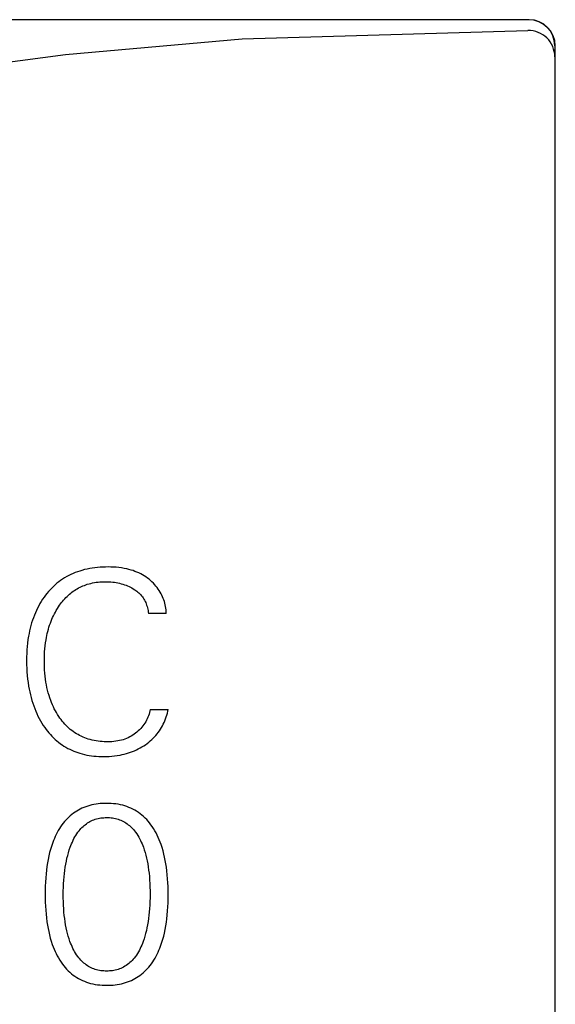
# Model space of a CAD drawing. Extents: x 0 to 594, y 0 to 420.
# Drawn here: x 376 to 384, y 311 to 326 of the extents above; entities that cross this region are included whole.
import ezdxf

# ---------------------------------------------------------------- set-up
doc = ezdxf.new("R2010")
doc.units = 0
doc.header["$LTSCALE"] = 32.67
doc.header["$MEASUREMENT"] = 0
doc.layers.add('10000_FRONT', color=7, linetype='CONTINUOUS')

msp = doc.modelspace()

# ---------------------------------------------------------------- linework, layer by layer
at = {"layer": '10000_FRONT', "color": 7, "linetype": 'Continuous'}
for p, q in [((383.42804, 326.23157), (371.16726, 326.23157)), ((383.43535, 326.23066), (371.17535, 326.23066)), ((376.34846, 325.69749), (379.0488, 325.93682)), ((379.0488, 325.93682), (383.41631, 326.06499)), ((383.83535, 226.63066), (383.83535, 325.83066)), ((373.661, 325.3432), (376.34846, 325.69749)), ((377.88702, 317.15774), (377.61555, 317.15774)), ((377.6427, 315.69181), (377.91804, 315.69181))]:
    msp.add_line(p, q, dxfattribs=at)
for points in [[(377.88702, 317.15774), (377.88675, 317.18388), (377.88525, 317.21001), (377.88256, 317.23608), (377.87871, 317.26202), (377.87372, 317.28778), (377.86763, 317.31329), (377.86044, 317.33858), (377.85221, 317.36354), (377.84296, 317.38812), (377.83273, 317.41231), (377.82155, 317.43607), (377.80946, 317.45937), (377.79559, 317.48364), (377.78076, 317.50734), (377.76499, 317.53044), (377.74834, 317.55293), (377.73083, 317.57477), (377.7125, 317.59596), (377.69198, 317.61794), (377.6706, 317.6391), (377.6484, 317.6594), (377.62541, 317.67881), (377.60168, 317.6973), (377.57723, 317.71481), (377.55211, 317.73132), (377.52635, 317.74678), (377.49833, 317.76203), (377.4697, 317.77609), (377.44051, 317.78899), (377.41083, 317.80077), (377.38073, 317.81146), (377.35026, 317.82108), (377.3195, 317.82967), (377.2885, 317.83727), (377.2477, 317.84575), (377.20664, 317.85268), (377.16537, 317.85816), (377.12393, 317.86227), (377.08235, 317.86513), (377.04067, 317.86681), (376.99893, 317.86743), (376.95862, 317.86708), (376.91834, 317.86579), (376.8781, 317.8635), (376.83795, 317.86018), (376.79792, 317.85578), (376.75805, 317.85026), (376.71836, 317.84358), (376.6789, 317.8357), (376.63969, 317.82657), (376.60078, 317.81615), (376.56614, 317.80567), (376.53181, 317.79412), (376.49786, 317.78148), (376.46433, 317.76775), (376.43127, 317.75294), (376.39874, 317.73702), (376.3668, 317.72001), (376.3355, 317.70189), (376.30488, 317.68266), (376.27501, 317.66232), (376.24592, 317.64086), (376.21763, 317.61833), (376.19016, 317.59478), (376.16352, 317.57027), (376.13772, 317.54485), (376.11276, 317.51857), (376.08867, 317.49149), (376.06545, 317.46365), (376.0431, 317.43512), (376.02164, 317.40593), (375.99943, 317.37367), (375.97826, 317.34074), (375.95814, 317.3072), (375.93905, 317.27306), (375.921, 317.23839), (375.90398, 317.2032), (375.88797, 317.16754), (375.87298, 317.13145), (375.85806, 317.09239), (375.84427, 317.05292), (375.83158, 317.01308), (375.81997, 316.9729), (375.80941, 316.93242), (375.79988, 316.89167), (375.79135, 316.85071), (375.78379, 316.80957), (375.77556, 316.7572), (375.76877, 316.70464), (375.76337, 316.65193), (375.75926, 316.5991), (375.75639, 316.54619), (375.75468, 316.49324), (375.75405, 316.44028), (375.75473, 316.37413)], [(376.05138, 316.75613), (376.05719, 316.78824), (376.06367, 316.82025), (376.07083, 316.85212), (376.07869, 316.88384), (376.08726, 316.91538), (376.09656, 316.94672), (376.10659, 316.97782), (376.11738, 317.00867), (376.12894, 317.03924), (376.14047, 317.06759), (376.1527, 317.09564), (376.16563, 317.12338), (376.17926, 317.15078), (376.1936, 317.17781), (376.20866, 317.20446), (376.22445, 317.23069), (376.24096, 317.25649), (376.25821, 317.28184), (376.27294, 317.3023), (376.28818, 317.32241), (376.30392, 317.34213), (376.32016, 317.36143), (376.33692, 317.38028), (376.35418, 317.39865), (376.37196, 317.41651), (376.39025, 317.43382), (376.40906, 317.45057), (376.42839, 317.4667), (376.44824, 317.4822), (376.46762, 317.49635), (376.48746, 317.50989), (376.50772, 317.5228), (376.52839, 317.53507), (376.54943, 317.54671), (376.57082, 317.55768), (376.59254, 317.568), (376.61456, 317.57764), (376.63687, 317.5866), (376.65943, 317.59486), (376.68222, 317.60243), (376.70924, 317.6104), (376.73652, 317.61743), (376.76402, 317.62352), (376.79172, 317.62872), (376.81957, 317.63304), (376.84755, 317.63651), (376.87563, 317.63917), (376.90378, 317.64103), (376.93196, 317.64214), (376.96015, 317.6425), (376.98783, 317.64216), (377.01546, 317.64109), (377.04303, 317.63927), (377.07052, 317.63666), (377.09791, 317.63322), (377.12518, 317.62893), (377.15045, 317.62413), (377.17556, 317.61854), (377.20049, 317.61217), (377.2252, 317.60499), (377.24966, 317.59701), (377.27384, 317.58821), (377.29687, 317.57893), (377.31956, 317.56887), (377.34188, 317.55801), (377.36377, 317.54631), (377.3852, 317.53376), (377.40613, 317.52034), (377.42286, 317.50869), (377.43916, 317.49643), (377.45497, 317.48355), (377.47024, 317.47005), (377.48489, 317.45593), (377.49888, 317.44117), (377.51213, 317.42576), (377.52439, 317.40999), (377.53589, 317.39364), (377.54663, 317.37676), (377.5566, 317.3594), (377.56581, 317.3416), (377.57425, 317.32341), (377.58194, 317.30489), (377.58939, 317.28453), (377.59596, 317.26388), (377.60164, 317.24298), (377.60644, 317.22187), (377.61036, 317.2006), (377.61339, 317.17921), (377.61555, 317.15774)], [(377.6427, 315.69181), (377.63826, 315.66703), (377.6326, 315.64248), (377.62575, 315.6182), (377.61776, 315.59426), (377.60866, 315.57072), (377.5985, 315.54768), (377.58731, 315.52513), (377.57513, 315.50312), (377.56198, 315.48168), (377.5479, 315.46084), (377.53215, 315.43965), (377.51547, 315.41918), (377.49792, 315.39944), (377.47956, 315.38043), (377.46043, 315.36217), (377.44035, 315.34446), (377.41957, 315.32758), (377.39811, 315.31159), (377.37599, 315.29654), (377.35324, 315.2825), (377.32986, 315.26952), (377.30537, 315.25741), (377.28032, 315.24646), (377.2548, 315.23665), (377.22886, 315.22797), (377.20258, 315.2204), (377.17603, 315.21394), (377.1469, 315.20812), (377.11756, 315.20351), (377.08806, 315.20001), (377.05843, 315.19755), (377.02871, 315.19605), (376.99893, 315.19541), (376.96824, 315.19559), (376.93756, 315.19663), (376.90693, 315.19854), (376.87637, 315.20136), (376.84591, 315.2051), (376.8156, 315.20979), (376.78546, 315.21545), (376.75554, 315.22211), (376.72585, 315.22978), (376.69644, 315.2385), (376.66955, 315.24749), (376.64297, 315.25737), (376.61672, 315.26815), (376.59085, 315.2798), (376.5654, 315.29233), (376.54039, 315.30572), (376.51588, 315.31997), (376.49189, 315.33507), (376.46847, 315.351), (376.44565, 315.36777), (376.4226, 315.38606), (376.40024, 315.4052), (376.37858, 315.42514), (376.35762, 315.44582), (376.33735, 315.46722), (376.31779, 315.48927), (376.29893, 315.51195), (376.28077, 315.53519), (376.26332, 315.55897), (376.24657, 315.58322), (376.22806, 315.61187), (376.21048, 315.64107), (376.19382, 315.67079), (376.17806, 315.70098), (376.1632, 315.73162), (376.1492, 315.76266), (376.13606, 315.79407), (376.12377, 315.82582), (376.10978, 315.86526), (376.097, 315.90511), (376.08539, 315.94533), (376.07494, 315.98586), (376.06559, 316.02667), (376.05732, 316.0677), (376.05008, 316.10892), (376.04324, 316.15482), (376.03758, 316.20086), (376.03307, 316.24704), (376.02966, 316.29331), (376.02729, 316.33967), (376.02593, 316.38608), (376.02552, 316.43253), (376.02604, 316.479), (376.02752, 316.52544), (376.03002, 316.57183), (376.0336, 316.61812), (376.03831, 316.6643), (376.04422, 316.71031), (376.05138, 316.75613)], [(375.75473, 316.37413), (375.75657, 316.31908), (375.75962, 316.26408), (375.76394, 316.20914), (375.76959, 316.15432), (375.77662, 316.09964), (375.78508, 316.04515), (375.79298, 316.00139), (375.80187, 315.95783), (375.8118, 315.91448), (375.8228, 315.87141), (375.8349, 315.82864), (375.84814, 315.78621), (375.86254, 315.74418), (375.87815, 315.70258), (375.89372, 315.66446), (375.91036, 315.62679), (375.92808, 315.5896), (375.94689, 315.55296), (375.96681, 315.51689), (375.98784, 315.48144), (376.00999, 315.44666), (376.03328, 315.41258), (376.0535, 315.38484), (376.0745, 315.35767), (376.09629, 315.33112), (376.11886, 315.30525), (376.14222, 315.28009), (376.16636, 315.25572), (376.19128, 315.23216), (376.21698, 315.20949), (376.24345, 315.18774), (376.27071, 315.16697), (376.29801, 315.14771), (376.326, 315.12943), (376.35464, 315.11215), (376.38387, 315.09587), (376.41366, 315.0806), (376.44396, 315.06634), (376.47472, 315.0531), (376.5059, 315.04089), (376.53745, 315.02973), (376.56932, 315.0196), (376.6044, 315.00975), (376.63977, 315.00111), (376.67541, 314.99363), (376.71127, 314.98728), (376.74732, 314.98202), (376.78352, 314.97779), (376.81984, 314.97457), (376.85623, 314.9723), (376.89267, 314.97095), (376.92912, 314.97048), (376.97164, 314.971), (377.01408, 314.97271), (377.05642, 314.97567), (377.09862, 314.97995), (377.14066, 314.98559), (377.18249, 314.99267), (377.21505, 314.99924), (377.24743, 315.00674), (377.27956, 315.01521), (377.31142, 315.02466), (377.34295, 315.03514), (377.3741, 315.04666), (377.40484, 315.05924), (377.43369, 315.07225), (377.46209, 315.08624), (377.49001, 315.10118), (377.5174, 315.11707), (377.54424, 315.13388), (377.57051, 315.1516), (377.59616, 315.1702), (377.62014, 315.18885), (377.64348, 315.20828), (377.66614, 315.22849), (377.68808, 315.24947), (377.70925, 315.27121), (377.72962, 315.2937), (377.74913, 315.31692), (377.76709, 315.34), (377.7842, 315.36371), (377.80045, 315.38804), (377.81581, 315.41295), (377.83027, 315.43839), (377.84381, 315.46435), (377.85642, 315.49079), (377.86841, 315.51846), (377.87936, 315.54655), (377.88927, 315.57502), (377.89811, 315.60383), (377.90587, 315.63293), (377.91252, 315.66227), (377.91804, 315.69181)], [(377.79025, 312.04056), (377.80742, 312.08609), (377.82304, 312.13221), (377.83717, 312.17883), (377.84988, 312.22587), (377.86124, 312.27325), (377.87264, 312.32758), (377.88248, 312.38221), (377.89089, 312.43707), (377.89797, 312.49212), (377.90384, 312.5473), (377.90919, 312.61024), (377.9132, 312.67327), (377.91596, 312.73638), (377.91754, 312.79953), (377.91804, 312.86272), (377.91756, 312.9227), (377.91609, 312.98266), (377.91355, 313.04258), (377.90986, 313.10243), (377.90493, 313.1622), (377.89867, 313.22184), (377.89102, 313.28134), (377.88337, 313.33158), (377.87456, 313.38164), (377.86451, 313.43146), (377.85311, 313.48098), (377.84028, 313.53014), (377.82592, 313.57888), (377.80994, 313.62714), (377.79684, 313.663), (377.78273, 313.69848), (377.76758, 313.73354), (377.75135, 313.7681), (377.734, 313.8021), (377.71549, 313.83548), (377.69577, 313.86818), (377.67482, 313.90012), (377.65513, 313.92782), (377.63443, 313.9548), (377.61273, 313.98098), (377.59003, 314.00629), (377.56633, 314.03065), (377.54164, 314.05398), (377.51597, 314.07621), (377.48931, 314.09726), (377.46273, 314.11634), (377.43531, 314.13423), (377.40713, 314.15092), (377.37824, 314.16638), (377.34872, 314.18059), (377.31864, 314.19353), (377.28807, 314.20519), (377.25708, 314.21554), (377.22317, 314.22524), (377.1889, 314.23346), (377.1543, 314.24025), (377.11943, 314.24568), (377.08433, 314.2498), (377.04905, 314.25268), (377.01363, 314.25438), (376.97813, 314.25497), (376.94546, 314.25456), (376.9128, 314.25321), (376.88021, 314.2509), (376.84773, 314.24756), (376.81541, 314.24316), (376.7833, 314.23765), (376.75146, 314.231), (376.71993, 314.22316), (376.68877, 314.21408), (376.65801, 314.20373), (376.62772, 314.19205), (376.6001, 314.18003), (376.57296, 314.16687), (376.54634, 314.15261), (376.52028, 314.13729), (376.49482, 314.12094), (376.47001, 314.1036), (376.44588, 314.08531), (376.42248, 314.0661), (376.39984, 314.04601), (376.378, 314.02507), (376.35701, 314.00332), (376.33461, 313.97813), (376.31329, 313.95204), (376.29303, 313.92512), (376.27379, 313.89745), (376.25556, 313.86909), (376.23831, 313.84011), (376.22201, 313.81059), (376.20664, 313.78058), (376.19217, 313.75016), (376.17858, 313.7194), (376.16585, 313.68836)], [(376.41748, 312.14527), (376.40364, 312.18565), (376.39105, 312.22645), (376.37966, 312.26761), (376.3694, 312.30909), (376.36022, 312.35081), (376.35106, 312.39829), (376.34314, 312.44598), (376.33635, 312.49385), (376.33063, 312.54185), (376.32587, 312.58996), (376.32156, 312.64441), (376.31831, 312.69893), (376.31608, 312.7535), (376.3148, 312.8081), (376.31441, 312.86272), (376.31488, 312.91674), (376.31623, 312.97074), (376.31854, 313.02471), (376.32188, 313.07862), (376.32632, 313.13247), (376.33132, 313.18086), (376.33733, 313.22915), (376.34441, 313.27728), (376.35263, 313.32521), (376.36205, 313.37291), (376.37164, 313.41572), (376.38233, 313.45826), (376.39417, 313.50052), (376.40724, 313.54246), (376.4216, 313.58405), (376.43169, 313.61095), (376.4424, 313.63763), (376.45379, 313.66403), (376.46591, 313.69009), (376.4788, 313.71576), (376.49253, 313.74097), (376.50713, 313.76568), (376.52266, 313.78981), (376.53918, 313.81331), (376.55672, 313.83613), (376.57079, 313.85299), (376.58546, 313.86937), (376.60073, 313.88522), (376.61657, 313.9005), (376.63298, 313.91516), (376.64993, 313.92915), (376.6674, 313.94242), (376.68538, 313.95492), (376.70386, 313.96662), (376.72282, 313.97745), (376.74223, 313.98738), (376.76224, 313.99642), (376.78266, 314.00452), (376.80345, 314.01168), (376.82457, 314.01794), (376.84597, 314.02329), (376.86762, 314.02778), (376.88948, 314.03141), (376.9115, 314.03421), (376.93364, 314.03619), (376.95586, 314.03738), (376.97813, 314.03779), (377.0006, 314.03743), (377.02303, 314.03628), (377.04538, 314.03433), (377.06761, 314.03154), (377.08967, 314.02792), (377.11153, 314.02342), (377.13314, 314.01805), (377.15446, 314.01178), (377.17546, 314.00459), (377.19609, 313.99646), (377.21631, 313.98738), (377.23584, 313.97746), (377.25491, 313.96664), (377.27351, 313.95496), (377.29162, 313.94247), (377.30922, 313.92922), (377.3263, 313.91524), (377.34283, 313.90058), (377.3588, 313.8853), (377.3742, 313.86943), (377.389, 313.85303), (377.4032, 313.83613), (377.42088, 313.81328), (377.43752, 313.78973), (377.45317, 313.76554), (377.46789, 313.74076), (377.4817, 313.71548), (377.49467, 313.68974), (377.50683, 313.66362), (377.51824, 313.63717), (377.52893, 313.61046), (377.53896, 313.58356)], [(376.16585, 313.68836), (376.14866, 313.64249), (376.13307, 313.59602), (376.11899, 313.54904), (376.10633, 313.50165), (376.09501, 313.45392), (376.08366, 313.39931), (376.07383, 313.34442), (376.06541, 313.28931), (376.05831, 313.23401), (376.05241, 313.17857), (376.04706, 313.11555), (376.04305, 313.05243), (376.04029, 312.98924), (376.03871, 312.926), (376.03821, 312.86272), (376.03869, 312.80277), (376.04016, 312.74284), (376.0427, 312.68295), (376.0464, 312.62313), (376.05133, 312.5634), (376.05758, 312.50379), (376.06524, 312.44432), (376.07288, 312.39416), (376.08168, 312.34419), (376.09173, 312.29446), (376.10313, 312.24504), (376.11596, 312.19597), (376.13032, 312.14733), (376.14631, 312.09916), (376.15941, 312.06343), (376.17351, 312.02807), (376.18866, 311.99314), (376.20489, 311.95872), (376.22224, 311.92485), (376.24076, 311.89161), (376.26048, 311.85906), (376.28144, 311.82726), (376.30114, 311.79969), (376.32185, 311.77284), (376.34356, 311.7468), (376.36626, 311.72162), (376.38996, 311.6974), (376.41464, 311.67421), (376.44031, 311.65212), (376.46694, 311.6312), (376.49354, 311.61221), (376.52097, 311.59441), (376.54917, 311.57781), (376.57806, 311.56244), (376.60757, 311.54831), (376.63764, 311.53544), (376.6682, 311.52386), (376.69918, 311.51357), (376.73309, 311.50391), (376.76737, 311.49573), (376.80197, 311.48898), (376.83684, 311.48358), (376.87194, 311.47948), (376.90721, 311.47662), (376.94263, 311.47493), (376.97813, 311.47436), (377.0108, 311.47477), (377.04345, 311.47612), (377.07604, 311.47844), (377.10852, 311.48178), (377.14084, 311.48618), (377.17294, 311.49168), (377.20479, 311.49833), (377.23632, 311.50617), (377.26748, 311.51525), (377.29824, 311.5256), (377.32853, 311.53727), (377.35616, 311.54929), (377.3833, 311.56245), (377.40993, 311.5767), (377.43599, 311.59202), (377.46145, 311.60837), (377.48626, 311.62571), (377.51039, 311.644), (377.53379, 311.66321), (377.55643, 311.68331), (377.57826, 311.70425), (377.59924, 311.726), (377.6216, 311.75117), (377.64288, 311.77723), (377.66311, 311.80412), (377.68231, 311.83176), (377.70052, 311.86009), (377.71775, 311.88904), (377.73403, 311.91853), (377.7494, 311.9485), (377.76387, 311.97887), (377.77748, 312.00958), (377.79025, 312.04056)], [(377.53896, 313.58356), (377.55276, 313.54319), (377.56531, 313.5024), (377.57667, 313.46125), (377.58689, 313.41979), (377.59603, 313.37808), (377.6052, 313.33034), (377.61313, 313.28239), (377.61991, 313.23427), (377.62564, 313.186), (377.63039, 313.13764), (377.6347, 313.08276), (377.63795, 313.02781), (377.64018, 312.97281), (377.64146, 312.91777), (377.64184, 312.86272), (377.64137, 312.8087), (377.64002, 312.7547), (377.63771, 312.70073), (377.63437, 312.64682), (377.62993, 312.59298), (377.62493, 312.54458), (377.61891, 312.4963), (377.61183, 312.44817), (377.60361, 312.40024), (377.5942, 312.35253), (377.58464, 312.30972), (377.57397, 312.26716), (377.56214, 312.2249), (377.54906, 312.18296), (377.53466, 312.14139), (377.52458, 312.11469), (377.51387, 312.08821), (377.50248, 312.06202), (377.49035, 312.03617), (377.47745, 312.01072), (377.46372, 311.98572), (377.44911, 311.96124), (377.43357, 311.93733), (377.41706, 311.91406), (377.39953, 311.89147), (377.384, 311.87308), (377.36773, 311.85529), (377.35076, 311.83814), (377.3331, 311.82171), (377.31478, 311.80605), (377.29582, 311.79122), (377.27624, 311.77729), (377.25606, 311.76433), (377.23532, 311.75238), (377.21402, 311.74151), (377.19399, 311.73253), (377.17356, 311.72449), (377.15276, 311.71738), (377.13164, 311.71117), (377.11023, 311.70586), (377.08859, 311.70141), (377.06674, 311.69781), (377.04473, 311.69505), (377.0226, 311.69309), (377.00038, 311.69192), (376.97813, 311.69153), (376.95566, 311.6919), (376.93323, 311.69306), (376.91088, 311.69502), (376.88865, 311.6978), (376.86659, 311.70143), (376.84473, 311.70592), (376.82312, 311.71129), (376.80179, 311.71756), (376.78079, 311.72474), (376.76016, 311.73287), (376.73994, 311.74195), (376.72041, 311.75186), (376.70134, 311.76268), (376.68274, 311.77435), (376.66463, 311.78684), (376.64703, 311.8001), (376.62995, 311.81408), (376.61342, 311.82873), (376.59745, 311.84402), (376.58205, 311.85989), (376.56725, 311.87629), (376.55306, 311.89319), (376.53541, 311.916), (376.5188, 311.93951), (376.50317, 311.96366), (376.48848, 311.98838), (376.47468, 312.01362), (376.46173, 312.0393), (376.44958, 312.06537), (376.43819, 312.09177), (376.4275, 312.11842), (376.41748, 312.14527)]]:
    msp.add_lwpolyline(points, dxfattribs=at)
for centre, end in [((383.42804, 325.83157), 90), ((383.43535, 325.83066), 90), ((383.42804, 325.66516), 91.680937)]:
    msp.add_arc(centre, 0.4, 0, end, dxfattribs=at)

doc.saveas('drawing.dxf')
